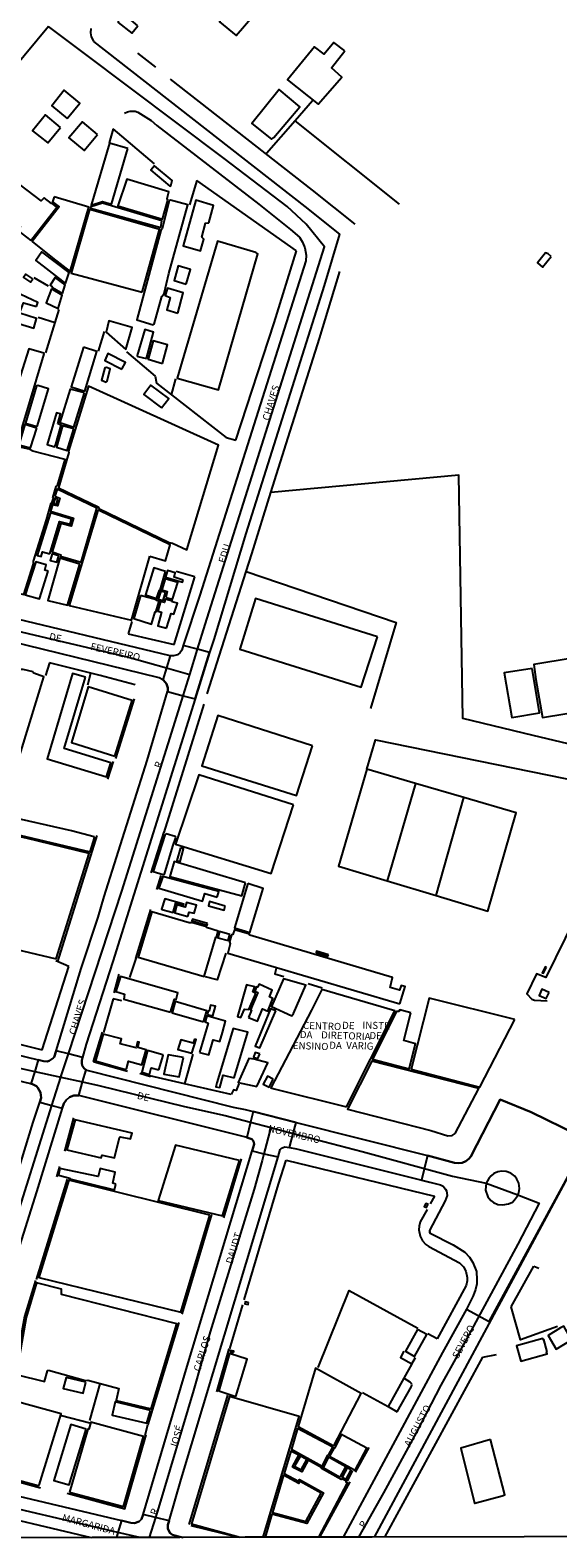
# Model space of a CAD drawing. Extents: x 180697 to 183114, y 1679821 to 1682597.
# Drawn here: x 181734 to 181919, y 1679823 to 1680352 of the extents above; entities that cross this region are included whole.
import ezdxf
from ezdxf.enums import TextEntityAlignment as Align

# ---------------------------------------------------------------- set-up
doc = ezdxf.new("R2010")
doc.units = 0
doc.header["$MEASUREMENT"] = 0
for name, color, linetype in [('V-CANTEIRO', 42, 'CONTINUOUS'), ('V-CRUZAMENTO', 1, 'CONTINUOUS'), ('V-EDIFICACAO', 7, 'CONTINUOUS'), ('V-EDIFICACAO_IDENTIFICADA', 6, 'CONTINUOUS'), ('V-EIXO_DE_LOGRADOURO', 3, 'CONTINUOUS'), ('V-LOTE', 1, 'CONTINUOUS'), ('V-NOME_DOS_LOGRADOUROS', 7, 'CONTINUOUS'), ('V-QUADRA', 6, 'CONTINUOUS'), ('V-TESTADA', 5, 'CONTINUOUS'), ('X-LIMITE_5000', 7, 'CONTINUOUS')]:
    doc.layers.add(name, color=color, linetype=linetype)

msp = doc.modelspace()

# ---------------------------------------------------------------- linework, layer by layer
at = {"layer": 'V-CANTEIRO'}
msp.add_lwpolyline([(181740.65, 1680353.09), (181728.12, 1680337.95), (181725.83, 1680335.7), (181724.09, 1680334.39), (181722.26, 1680333.36), (181718.39, 1680332), (181714.9, 1680331.66), (181713.14, 1680331.88), (181710.73, 1680332.89), (181709.15, 1680334.14), (181708.19, 1680335.11), (181708.1, 1680335.2), (181707.04, 1680337.15), (181706.54, 1680338.6), (181706.29, 1680340.68), (181706.42, 1680342.83), (181707.49, 1680347.3), (181708.36, 1680349.55), (181710.03, 1680352.58)], dxfattribs=at)
msp.add_lwpolyline([(181905.18, 1679943.39), (181905.45, 1679944.09), (181905.75, 1679945.63), (181905.45, 1679947.55), (181904.83, 1679948.92), (181904.05, 1679949.96), (181902.66, 1679950.99), (181901.1, 1679951.61), (181899.45, 1679951.73), (181898.07, 1679951.49), (181896.71, 1679950.84), (181895.74, 1679950.1), (181894.92, 1679949.17), (181894.09, 1679947.48), (181893.82, 1679945.1), (181894.63, 1679942.66), (181895.71, 1679941.4), (181896.63, 1679940.71), (181898.17, 1679940.05), (181899.9, 1679939.87), (181901.88, 1679940.22), (181903.3, 1679940.89), (181904.02, 1679941.63), (181905.05, 1679943.05)], close=True, dxfattribs=at)
at = {"layer": 'V-CRUZAMENTO'}
for points in [[(181782.03, 1680122.58), (181782.51, 1680121.14), (181782.42, 1680119.9), (181782.41, 1680119.87), (181782.41, 1680119.87), (181787.86, 1680118.42), (181787.86, 1680118.42), (181792.01, 1680117.31), (181792.01, 1680117.31), (181797.1, 1680133.56), (181797.1, 1680133.56), (181792.89, 1680134.7), (181792.89, 1680134.7), (181787.87, 1680136.07), (181787.87, 1680136.07), (181787.32, 1680134.4), (181786.79, 1680133.55), (181785.81, 1680132.77), (181784.5, 1680132.34), (181783.62, 1680132.38), (181783.34, 1680132.45), (181783.34, 1680132.45), (181782.02, 1680128.15), (181782.02, 1680128.15), (181780.74, 1680123.99), (181780.74, 1680123.99), (181780.97, 1680123.86), (181782.03, 1680122.58)], [(181737.61, 1679975.89), (181741.81, 1679974.76), (181741.81, 1679974.76), (181745.46, 1679973.78), (181745.46, 1679973.78), (181745.98, 1679975.47), (181746.81, 1679976.63), (181747.98, 1679977.62), (181749.57, 1679978.21), (181751.23, 1679978.21), (181751.23, 1679978.21), (181752.59, 1679982.99), (181752.59, 1679982.99), (181753.8, 1679987.24), (181753.8, 1679987.24), (181753.18, 1679987.67), (181752.48, 1679988.8), (181752.28, 1679989.57), (181752.28, 1679990.46), (181752.59, 1679991.59), (181752.59, 1679991.59), (181747.6, 1679992.86), (181747.6, 1679992.86), (181743.3, 1679993.95), (181743.3, 1679993.95), (181742.62, 1679991.72), (181742.27, 1679991.28), (181740.85, 1679990.36), (181740.22, 1679990.22), (181738.88, 1679990.24), (181736.97, 1679990.71), (181736.97, 1679990.71), (181735.8, 1679986.7), (181735.8, 1679986.7), (181734.5, 1679982.28), (181734.5, 1679982.28), (181735.01, 1679982.16), (181736.41, 1679981.46), (181736.94, 1679980.95), (181737.86, 1679979.34), (181738.13, 1679977.43), (181737.61, 1679975.89)], [(181811.94, 1679962.92), (181812.5, 1679962.21), (181812.68, 1679961.15), (181811.98, 1679958.82), (181811.98, 1679958.82), (181816.17, 1679957.84), (181816.17, 1679957.84), (181821.08, 1679956.69), (181821.08, 1679956.69), (181821.86, 1679959.3), (181822.34, 1679959.76), (181823.46, 1679960.25), (181825.16, 1679959.98), (181825.16, 1679959.98), (181826.42, 1679964.97), (181826.42, 1679964.97), (181827.39, 1679968.81), (181827.39, 1679968.81), (181812.36, 1679972.59), (181812.36, 1679972.59), (181811.44, 1679968.91), (181811.44, 1679968.91), (181810.12, 1679963.57), (181810.12, 1679963.57), (181811.94, 1679962.92)]]:
    msp.add_lwpolyline(points, close=True, dxfattribs=at)
for points in [[(181926.09, 1679964.44), (181909.86, 1679972.35), (181898.91, 1679976.88), (181888.62, 1679956.88), (181887.98, 1679956.05), (181886.96, 1679955.19), (181885.66, 1679954.62), (181884.21, 1679954.48), (181882.91, 1679954.67), (181873.53, 1679957.2), (181871.37, 1679948.6), (181877.99, 1679946.94), (181878.96, 1679946.42), (181879.81, 1679945.37), (181880.08, 1679944.79), (181880.38, 1679943.14), (181879.7, 1679941.26), (181874.17, 1679930.9), (181874.39, 1679929.97), (181882.51, 1679925.84), (181886.57, 1679923.3), (181888.21, 1679921.59), (181889.42, 1679919.72), (181890.6, 1679916.55), (181890.82, 1679913.62), (181890.71, 1679912.19), (181890.29, 1679910.24), (181889.43, 1679908.02), (181887.14, 1679903.31), (181895.09, 1679899), (181923.44, 1679951.29)], [(181782.88, 1679829.1), (181782.47, 1679827.69), (181782.46, 1679826.44), (181783.15, 1679824.96), (181784.14, 1679824.16), (181787.71, 1679823.3), (181784.14, 1679824.16), (181783.15, 1679824.96), (181782.46, 1679826.44), (181782.47, 1679827.69), (181782.88, 1679829.1), (181778.15, 1679830.29), (181773.88, 1679831.37), (181773.27, 1679829.71), (181772.38, 1679828.88), (181770.74, 1679828.29), (181769.46, 1679828.46), (181766.2, 1679829.23), (181765, 1679825.05), (181764.48, 1679823.26)]]:
    msp.add_lwpolyline(points, dxfattribs=at)
at = {"layer": 'V-EDIFICACAO'}
for points in [[(181812.3, 1680356.69), (181809.74, 1680359.02), (181808.13, 1680357.66), (181804.98, 1680360.27), (181800.54, 1680354.64), (181806.44, 1680349.9), (181812.3, 1680356.69)], [(181771.96, 1680353.3), (181767.24, 1680357.29), (181765.01, 1680354.89), (181765.05, 1680354.43), (181769.84, 1680350.67), (181771.96, 1680353.3)], [(181844.51, 1680344.46), (181840.66, 1680347.44), (181837.23, 1680343.37), (181833.85, 1680345.91), (181824.43, 1680334.35), (181835.18, 1680325.77), (181843.42, 1680335.25), (181839.83, 1680338.61), (181844.51, 1680344.46)], [(181747.21, 1680320.76), (181751.6, 1680326.22), (181746.19, 1680330.71), (181741.84, 1680325.27), (181747.21, 1680320.76)], [(181819.57, 1680314.16), (181828.72, 1680324.84), (181821.49, 1680330.99), (181811.89, 1680319.06), (181818.78, 1680313.58), (181819.57, 1680314.16)], [(181744.86, 1680317.67), (181739.56, 1680322.05), (181735.02, 1680316.45), (181740.43, 1680312.22), (181744.86, 1680317.67)], [(181757.83, 1680315.14), (181752.52, 1680319.57), (181747.75, 1680314.05), (181753.11, 1680309.61), (181757.83, 1680315.14)], [(181768.5, 1680310.32), (181762.07, 1680312.09), (181755.6, 1680290.44), (181759.58, 1680291.74), (181762.77, 1680290.8), (181768.5, 1680310.32)], [(181734.46, 1680277.99), (181743.56, 1680289.72), (181741.81, 1680291.06), (181741.7, 1680290.97), (181739.17, 1680292.99), (181738.1, 1680291.89), (181728.27, 1680299.44), (181728.93, 1680300.43), (181725.32, 1680303.21), (181724.65, 1680302.37), (181723.85, 1680302.84), (181716.65, 1680293.51), (181717.39, 1680292.98), (181716.73, 1680292.03), (181720.34, 1680289.28), (181721.15, 1680290.32), (181730.89, 1680282.82), (181729.95, 1680281.54), (181734.46, 1680277.99)], [(181783.5, 1680297.14), (181783.95, 1680299.11), (181777.77, 1680304.17), (181776.46, 1680302.73), (181783.2, 1680297.06), (181783.5, 1680297.14)], [(181782.48, 1680292.15), (181782.23, 1680292.71), (181782.86, 1680295.04), (181768.15, 1680299.51), (181764.95, 1680290.14), (181780.61, 1680285.49), (181782.48, 1680292.15)], [(181742.59, 1680293.35), (181742.1, 1680291.62), (181744.35, 1680289.85), (181734.93, 1680277.69), (181741.99, 1680271.9), (181748.21, 1680267.17), (181754.76, 1680289.69), (181742.59, 1680293.35)], [(181779.99, 1680282.56), (181780.42, 1680284.94), (181759.54, 1680291.15), (181755.47, 1680289.85), (181755.32, 1680289.34), (181779.99, 1680282.56)], [(181781.14, 1680259.41), (181782.84, 1680266.47), (181789.45, 1680290.55), (181783.37, 1680292.12), (181782.9, 1680291.88), (181780.5, 1680282.15), (181780, 1680281.54), (181771.58, 1680250.2), (181777.3, 1680248.46), (181777.73, 1680248.73), (181780.42, 1680258.42), (181781.14, 1680259.41)], [(181796.86, 1680284.21), (181798.49, 1680290.31), (181792.23, 1680292.11), (181787.85, 1680276.14), (181793.93, 1680274.42), (181795.12, 1680278.52), (181794.38, 1680279.18), (181795.72, 1680284.05), (181796.86, 1680284.21)], [(181773.49, 1680259.85), (181779.55, 1680281.92), (181755.02, 1680288.88), (181748.6, 1680266.56), (181773.49, 1680259.85)], [(181813.29, 1680273.84), (181799.86, 1680277.82), (181785.73, 1680229.73), (181800.21, 1680225.69), (181813.97, 1680273.4), (181813.29, 1680273.84)], [(181746.64, 1680262.94), (181747.85, 1680266.76), (181738.28, 1680274.1), (181736.2, 1680271.04), (181746.64, 1680262.94)], [(181788.93, 1680262.72), (181790.36, 1680267.89), (181786.06, 1680269.12), (181784.66, 1680263.97), (181788.93, 1680262.72)], [(181916.8, 1680272.36), (181915.81, 1680273.33), (181914.84, 1680273.71), (181911.97, 1680270.14), (181913.73, 1680268.71), (181916.8, 1680272.36)], [(181735.15, 1680264.56), (181732.7, 1680266.17), (181731.94, 1680265.06), (181734.32, 1680263.39), (181735.15, 1680264.56)], [(181745.59, 1680259.39), (181746.54, 1680262.43), (181743, 1680265), (181741.21, 1680262.39), (181741.98, 1680261.81), (181741.88, 1680261.57), (181745.59, 1680259.39)], [(181736.48, 1680254.84), (181736.87, 1680256.26), (181728.98, 1680259.97), (181729.07, 1680260.27), (181727.96, 1680260.64), (181726.75, 1680256.37), (181724.8, 1680256.86), (181724.46, 1680255.62), (181730.88, 1680253.34), (181731.85, 1680256.14), (181736.48, 1680254.84)], [(181741.71, 1680261.02), (181739.8, 1680256.2), (181744.02, 1680254.13), (181745.46, 1680258.84), (181741.71, 1680261.02)], [(181785.94, 1680252.54), (181787.87, 1680259.65), (181782.34, 1680261.27), (181781.53, 1680258.76), (181783.29, 1680257.99), (181782.14, 1680253.72), (181785.94, 1680252.54)], [(181724.73, 1680250.55), (181735.48, 1680247.27), (181736.49, 1680250.63), (181730.61, 1680252.53), (181730.68, 1680252.77), (181725.91, 1680254.29), (181724.73, 1680250.55)], [(181767.78, 1680239.79), (181769.95, 1680247.49), (181761.76, 1680249.89), (181760.9, 1680245.89), (181767.78, 1680239.79)], [(181774.99, 1680236.64), (181777.5, 1680245.86), (181774.39, 1680246.85), (181771.74, 1680237.64), (181771.91, 1680237.33), (181774.99, 1680236.64)], [(181780.59, 1680234.94), (181782.35, 1680241.49), (181777.32, 1680242.89), (181775.54, 1680236.38), (181780.59, 1680234.94)], [(181726.36, 1680195.62), (181739.14, 1680238.29), (181738.99, 1680238.57), (181733.7, 1680240), (181729.35, 1680225.99), (181728.4, 1680223.82), (181726.27, 1680216.81), (181726.32, 1680216.06), (181720.46, 1680197.48), (181726.36, 1680195.62)], [(181752.94, 1680240.64), (181748.59, 1680226.75), (181753.36, 1680225.24), (181757.6, 1680239.13), (181752.94, 1680240.64)], [(181766.4, 1680232.87), (181767.59, 1680235.3), (181761.47, 1680238.37), (181760.39, 1680235.97), (181766.4, 1680232.87)], [(181760.88, 1680228.34), (181761.24, 1680228.73), (181762.31, 1680233.05), (181760.93, 1680233.48), (181760.42, 1680233.34), (181759.18, 1680228.99), (181760.88, 1680228.34)], [(181736.71, 1680212.76), (181740.67, 1680225.98), (181736.9, 1680227.19), (181736.44, 1680227.05), (181732.56, 1680214.02), (181736.71, 1680212.76)], [(181758.32, 1680184.04), (181782.9, 1680172.15), (181784.13, 1680171.91), (181789.11, 1680169.56), (181800.27, 1680206.31), (181754.62, 1680226.96), (181747.66, 1680204.15), (181747.81, 1680203.66), (181744.19, 1680191.28), (181758.07, 1680184.58), (181758.32, 1680184.04)], [(181780.3, 1680219.31), (181782.77, 1680222.64), (181776.53, 1680227.34), (181774.07, 1680223.97), (181780.3, 1680219.31)], [(181753.3, 1680224.56), (181748.27, 1680225.93), (181744.6, 1680214.2), (181749.49, 1680212.61), (181753.3, 1680224.56)], [(181743.93, 1680213.76), (181744.88, 1680217.19), (181743.48, 1680217.63), (181740.22, 1680206.53), (181742.7, 1680205.69), (181743.19, 1680206.57), (181745.07, 1680213.25), (181743.93, 1680213.76)], [(181736.55, 1680212.22), (181732.36, 1680213.53), (181730.22, 1680206.37), (181734.39, 1680205.38), (181736.55, 1680212.22)], [(181749.47, 1680211.94), (181745.59, 1680213.01), (181743.46, 1680205.57), (181747.13, 1680204.39), (181749.47, 1680211.94)], [(181742.14, 1680187.85), (181743.36, 1680191.78), (181743.79, 1680192.08), (181746.47, 1680201.19), (181735.11, 1680204.1), (181733.9, 1680204.89), (181730.16, 1680205.7), (181715.28, 1680157.62), (181732.01, 1680153.92), (181735.38, 1680164.63), (181735.39, 1680165.53), (181740, 1680180.13), (181741.63, 1680185.97), (181741.85, 1680185.9), (181742.43, 1680187.73), (181742.14, 1680187.85)], [(181742.91, 1680188.33), (181744.61, 1680187.72), (181743.77, 1680184.93), (181741.99, 1680185.34), (181741.34, 1680183.15), (181749.38, 1680180.68), (181748.64, 1680177.81), (181744.92, 1680178.74), (181741.96, 1680168.81), (181744.97, 1680167.82), (181744.8, 1680167.29), (181752.08, 1680165.24), (181757.54, 1680184.12), (181743.68, 1680190.82), (181742.91, 1680188.33)], [(181743.95, 1680187.36), (181742.93, 1680187.62), (181742.38, 1680185.86), (181743.41, 1680185.62), (181743.95, 1680187.36)], [(181741.14, 1680168.18), (181744.54, 1680179.44), (181748.26, 1680178.56), (181748.68, 1680180.3), (181741.29, 1680182.5), (181736.62, 1680167.59), (181738.04, 1680167.17), (181738.53, 1680168.83), (181741.14, 1680168.18)], [(181776.21, 1680167.29), (181781.64, 1680165.75), (181783.24, 1680171.34), (181758.46, 1680183.4), (181757.93, 1680183.34), (181747.92, 1680150.08), (181769.68, 1680144.85), (181776.21, 1680167.29)], [(181740.49, 1680162.12), (181739.31, 1680162.46), (181739.83, 1680164.32), (181736.15, 1680165.34), (181732.52, 1680153.81), (181737.44, 1680152.35), (181740.49, 1680162.12)], [(181751.58, 1680164.56), (181744.65, 1680166.69), (181740.38, 1680151.85), (181747.27, 1680150.18), (181751.58, 1680164.56)], [(181744.25, 1680167.46), (181741.97, 1680168.13), (181741.27, 1680165.81), (181743.58, 1680165.18), (181744.25, 1680167.46)], [(181781.65, 1680161.93), (181777.54, 1680163.22), (181774.61, 1680153.79), (181778.46, 1680152.55), (181779.52, 1680155.38), (181779.77, 1680155.38), (181781.65, 1680161.93)], [(181781.74, 1680152.81), (181784.14, 1680152.24), (181785.98, 1680158.09), (181781.49, 1680159.44), (181780.34, 1680155.57), (181782.25, 1680154.94), (181781.74, 1680152.81)], [(181787.88, 1680158.97), (181784.67, 1680159.94), (181785.09, 1680161.55), (181782.33, 1680162.34), (181781.64, 1680159.96), (181787.66, 1680158.23), (181787.88, 1680158.97)], [(181772.86, 1680153.55), (181770.5, 1680145.46), (181776.77, 1680143.52), (181778.07, 1680147.79), (181778.26, 1680147.74), (181779.43, 1680151.57), (181778.5, 1680151.83), (181778.54, 1680151.99), (181772.86, 1680153.55)], [(181781.66, 1680154.59), (181779.96, 1680155.07), (181779.06, 1680152.32), (181780.8, 1680151.8), (181781.66, 1680154.59)], [(181781.99, 1680142.07), (181783.64, 1680147.27), (181784.6, 1680147.04), (181785.82, 1680150.83), (181784.02, 1680151.31), (181784.09, 1680151.56), (181781.56, 1680152.32), (181781.26, 1680151.13), (181779.92, 1680151.42), (181778.92, 1680148.08), (181780.29, 1680147.72), (181778.99, 1680142.96), (181781.99, 1680142.07)], [(181855.91, 1680139.02), (181813.25, 1680152.53), (181807.71, 1680134.75), (181850.27, 1680121.36), (181855.91, 1680139.02)], [(181955.04, 1680117.55), (181953.64, 1680127.26), (181951.78, 1680136.17), (181910.76, 1680129.37), (181911.39, 1680124.09), (181913.78, 1680110.79), (181955.04, 1680117.55)], [(181735.24, 1680126.79), (181731.76, 1680127.65), (181730.9, 1680127.56), (181727.61, 1680128.54), (181711.66, 1680076.74), (181723.15, 1680073), (181723.83, 1680074.35), (181725.6, 1680081.21), (181739.01, 1680125.09), (181735.55, 1680126.35), (181735.24, 1680126.79)], [(181753.63, 1680124.96), (181749.07, 1680126.22), (181740.17, 1680096.25), (181760.92, 1680089.97), (181762.45, 1680094.87), (181746.17, 1680099.96), (181753.63, 1680124.96)], [(181910.19, 1680127.99), (181900.33, 1680126.4), (181902.98, 1680110.82), (181912.72, 1680112.43), (181910.19, 1680127.99)], [(181763.93, 1680097.27), (181769.95, 1680116.77), (181754.56, 1680121.56), (181748.75, 1680101.96), (181763.93, 1680097.27)], [(181833.15, 1680100.85), (181800, 1680111.51), (181794.38, 1680093.83), (181827.53, 1680083.43), (181833.15, 1680100.85)], [(181826.46, 1680080.19), (181793.36, 1680090.63), (181785.2, 1680066.4), (181818.71, 1680056.07), (181826.46, 1680080.19)], [(181756.61, 1680068.94), (181748.72, 1680071.01), (181725, 1680076.4), (181723.67, 1680071.16), (181755.21, 1680063.72), (181756.74, 1680068.55), (181756.61, 1680068.94)], [(181703.84, 1680035.53), (181743.29, 1680026.11), (181754.89, 1680063.04), (181732.78, 1680068.41), (181711.31, 1680073.12), (181703.36, 1680040.79), (181704.76, 1680040.29), (181703.84, 1680035.53)], [(181785.33, 1680068.67), (181785.05, 1680069.04), (181781.83, 1680069.93), (181781.41, 1680069.55), (181777.32, 1680056.82), (181780.85, 1680055.68), (181781.3, 1680055.82), (181784.18, 1680065.71), (181785.33, 1680068.67)], [(181786.93, 1680065.09), (181785.68, 1680060.67), (181786.74, 1680060.34), (181788, 1680064.75), (181786.93, 1680065.09)], [(181809.71, 1680052.77), (181784.73, 1680060.3), (181783.19, 1680055.01), (181808.44, 1680048.3), (181809.71, 1680052.77)], [(181799.76, 1680047.77), (181800.36, 1680049.77), (181780.73, 1680055.08), (181779.36, 1680050.88), (181794.57, 1680046.37), (181795.44, 1680049.04), (181799.76, 1680047.77)], [(181810.51, 1680052.53), (181805.8, 1680037.06), (181811.26, 1680035.34), (181815.91, 1680050.8), (181810.51, 1680052.53)], [(181785.29, 1680045.76), (181788, 1680045.05), (181788.08, 1680045.35), (181781.38, 1680047.21), (181780.24, 1680043.57), (181780.81, 1680043.37), (181784.33, 1680042.41), (181785.29, 1680045.76)], [(181796.02, 1680037.11), (181796.06, 1680037.39), (181790.78, 1680038.94), (181790.7, 1680038.75), (181789.99, 1680038.75), (181776.82, 1680042.66), (181772.13, 1680026.73), (181795.26, 1680020.01), (181799.25, 1680033.75), (181799.47, 1680033.69), (181800.16, 1680035.89), (181796.02, 1680037.11)], [(181789.5, 1680041.03), (181789.98, 1680042.53), (181791.71, 1680042.15), (181792.54, 1680044.99), (181789, 1680045.94), (181788.5, 1680044.31), (181785.63, 1680045.05), (181784.89, 1680042.3), (181789.5, 1680041.03)], [(181802.6, 1680044.61), (181797.09, 1680046.24), (181796.67, 1680044.79), (181802.22, 1680043.28), (181802.6, 1680044.61)], [(181796.41, 1680038.57), (181791.09, 1680040.04), (181790.91, 1680039.46), (181796.21, 1680037.92), (181796.41, 1680038.57)], [(181863.8, 1680010.39), (181865.62, 1680016.43), (181864.21, 1680016.81), (181863.69, 1680015.12), (181860.36, 1680016.06), (181861.26, 1680019.66), (181811.23, 1680034.44), (181811.11, 1680034.78), (181805.88, 1680036.33), (181805.25, 1680034.7), (181804.81, 1680034.56), (181804.08, 1680032.14), (181804.32, 1680031.45), (181803.44, 1680028.16), (181863.8, 1680010.39)], [(181804.23, 1680034.66), (181800.63, 1680035.7), (181800.04, 1680033.53), (181803.61, 1680032.6), (181804.23, 1680034.66)], [(181838.75, 1680027.6), (181834.58, 1680028.85), (181834.41, 1680028.34), (181838.56, 1680027.13), (181838.75, 1680027.6)], [(181915.14, 1680023.22), (181914.72, 1680023.38), (181913.72, 1680021.29), (181914.11, 1680021.13), (181915.14, 1680023.22)], [(181783.43, 1680007.42), (181784.77, 1680012.07), (181785.4, 1680011.92), (181785.96, 1680014.22), (181765.85, 1680019.96), (181764.3, 1680014.67), (181767.27, 1680013.79), (181767.09, 1680012.06), (181783.43, 1680007.42)], [(181813.28, 1680014.06), (181812.26, 1680014.55), (181812.91, 1680016.39), (181810, 1680017.05), (181806.88, 1680005.95), (181808.04, 1680005.64), (181809.3, 1680008.54), (181810.83, 1680008.45), (181813.28, 1680014.06)], [(181810.72, 1680005.59), (181813.89, 1680004.29), (181815.7, 1680008.58), (181817.49, 1680007.8), (181819.31, 1680012.22), (181818.06, 1680012.83), (181819.08, 1680015.23), (181814.43, 1680017.31), (181813.93, 1680016.19), (181813.51, 1680016.33), (181812.91, 1680014.87), (181814.01, 1680014.32), (181811.45, 1680008.3), (181811.78, 1680008.12), (181810.72, 1680005.59)], [(181826.46, 1680006.97), (181830.83, 1680016.95), (181823.06, 1680019.14), (181818.75, 1680009.39), (181825.87, 1680006.22), (181826.46, 1680006.97)], [(181916.09, 1680014.33), (181913.56, 1680015.54), (181912.58, 1680013.33), (181915.11, 1680012.28), (181916.09, 1680014.33)], [(181795.02, 1680004.08), (181796.12, 1680007.94), (181785.07, 1680011.19), (181783.95, 1680007.25), (181795.02, 1680004.08)], [(181796.29, 1680006.7), (181798.19, 1680006.18), (181799.13, 1680009.51), (181797.47, 1680009.92), (181796.93, 1680007.79), (181796.62, 1680007.83), (181796.29, 1680006.7)], [(181904.14, 1680004.88), (181874.11, 1680012.4), (181867.73, 1679987.48), (181891.79, 1679981.22), (181904.14, 1680004.88)], [(181793.55, 1679993.34), (181796.79, 1679992.5), (181798.3, 1679997.8), (181800.69, 1679997.21), (181801.58, 1680000.36), (181802.63, 1680004.27), (181796.13, 1680006.21), (181795.5, 1680004.03), (181796.62, 1680003.65), (181793.55, 1679993.34)], [(181820.29, 1680007.94), (181818.44, 1680008.66), (181813.09, 1679995.57), (181814.7, 1679995), (181820.29, 1680007.94)], [(181867.63, 1680007.22), (181863.77, 1680008.32), (181863.38, 1680007.66), (181862.57, 1680007.68), (181854.24, 1679990.99), (181867.05, 1679987.6), (181869.29, 1679996.34), (181865.2, 1679997.53), (181867.63, 1680007.22)], [(181771.99, 1679995.07), (181772.48, 1679996.92), (181771.86, 1679997.09), (181771.34, 1679994.94), (181765.78, 1679996.41), (181766.22, 1679998.07), (181759.81, 1679999.72), (181757.08, 1679990.4), (181767.64, 1679987.37), (181768, 1679987.64), (181768.74, 1679990.33), (181773.4, 1679989.01), (181774.9, 1679994.22), (181771.99, 1679995.07)], [(181805.73, 1679984.39), (181810.56, 1680000.41), (181805.36, 1680001.79), (181799.61, 1679982.63), (181799.3, 1679981.31), (181800.7, 1679981.01), (181801.91, 1679985.35), (181805.73, 1679984.39)], [(181779.34, 1679987.23), (181780.8, 1679992.25), (181780.66, 1679992.53), (181775.4, 1679994.07), (181773.4, 1679986.37), (181776.03, 1679985.64), (181776.63, 1679987.91), (181779.34, 1679987.23)], [(181791.8, 1679998.05), (181791.29, 1679996.59), (181786.98, 1679997.71), (181785.92, 1679994.36), (181790.9, 1679993.14), (181792.37, 1679997.85), (181791.8, 1679998.05)], [(181787.92, 1679991.56), (181782.59, 1679992.53), (181781.1, 1679985.74), (181786.43, 1679984.79), (181787.92, 1679991.56)], [(181813.65, 1679981.43), (181817.49, 1679989.75), (181812.73, 1679990.98), (181810.84, 1679991.22), (181807.15, 1679982.79), (181813.65, 1679981.43)], [(181814.72, 1679992.81), (181813.13, 1679993.32), (181812.44, 1679991.66), (181814.06, 1679991.21), (181814.72, 1679992.81)], [(181819.44, 1679983.95), (181817.38, 1679985), (181815.93, 1679982.19), (181818, 1679981.12), (181819.44, 1679983.95)], [(181765.49, 1679963.48), (181765.8, 1679963.8), (181769.39, 1679963), (181769.95, 1679965.01), (181749.95, 1679969.72), (181747.09, 1679959.15), (181759.12, 1679956.37), (181759.44, 1679957.32), (181763.82, 1679956.33), (181765.49, 1679963.48)], [(181807.55, 1679955.46), (181785.1, 1679960.83), (181779.11, 1679941.4), (181801.65, 1679936.06), (181807.55, 1679955.46)], [(181764.27, 1679947.19), (181763.23, 1679947.5), (181764.06, 1679951.36), (181758.73, 1679952.63), (181758.08, 1679949.89), (181744.67, 1679952.65), (181744.2, 1679950.26), (181748.12, 1679949.27), (181748.09, 1679949.08), (181763.75, 1679945.2), (181764.27, 1679947.19)], [(181797.15, 1679936.3), (181747.73, 1679948.55), (181737.2, 1679914.48), (181787.03, 1679902.3), (181797.15, 1679936.3)], [(181873.75, 1679940.1), (181872.84, 1679940.42), (181872.33, 1679939.32), (181873.15, 1679938.93), (181873.75, 1679940.1)], [(181740.69, 1679881.93), (181753.57, 1679878.37), (181754.41, 1679878.46), (181765.26, 1679875.54), (181764.34, 1679871.36), (181776.57, 1679868.33), (181785.63, 1679898.16), (181745.16, 1679908.48), (181745.26, 1679910.38), (181736.47, 1679912.61), (181732.77, 1679900.42), (181729.3, 1679880.38), (181739.26, 1679877.91), (181740.3, 1679881.67), (181740.69, 1679881.93)], [(181810.73, 1679905.62), (181809.56, 1679905.85), (181809.41, 1679905.17), (181810.58, 1679904.91), (181810.73, 1679905.62)], [(181869.97, 1679896.22), (181865.79, 1679888.63), (181868.96, 1679886.79), (181873.2, 1679894.41), (181869.97, 1679896.22)], [(181923.98, 1679892.56), (181921.2, 1679897.35), (181920.07, 1679896.73), (181915.77, 1679894.1), (181918.59, 1679889.33), (181923.98, 1679892.56)], [(181805.46, 1679888.08), (181805.57, 1679888.58), (181804.46, 1679888.85), (181804.39, 1679888.36), (181805.46, 1679888.08)], [(181915.37, 1679888.38), (181914.28, 1679892.65), (181914.01, 1679892.61), (181913.89, 1679893.06), (181904.61, 1679890.43), (181906.19, 1679885.07), (181915.36, 1679887.62), (181915.17, 1679888.32), (181915.37, 1679888.38)], [(181806.34, 1679872.76), (181810.29, 1679885.82), (181804.11, 1679887.73), (181800.32, 1679874.68), (181806.34, 1679872.76)], [(181753.78, 1679877.78), (181746.8, 1679879.41), (181745.75, 1679875.51), (181752.75, 1679873.85), (181753.78, 1679877.78)], [(181840.69, 1679855.36), (181850.28, 1679873.79), (181834.25, 1679882.62), (181828.12, 1679862.19), (181840.69, 1679855.36)], [(181737.39, 1679841.67), (181745.04, 1679866.66), (181723.78, 1679872.53), (181716.28, 1679847.15), (181737.08, 1679841.47), (181737.39, 1679841.67)], [(181776.42, 1679867.8), (181764.05, 1679870.79), (181762.98, 1679866.2), (181775.13, 1679863.32), (181776.42, 1679867.8)], [(181753.84, 1679861.28), (181748.43, 1679862.86), (181742.56, 1679843.31), (181747.94, 1679841.69), (181753.84, 1679861.28)], [(181748.05, 1679839.19), (181766.93, 1679834.14), (181773.96, 1679858.71), (181755.45, 1679863.76), (181754.8, 1679861.29), (181754.39, 1679861.2), (181748.05, 1679839.19)], [(181838.82, 1679852.1), (181840.27, 1679854.94), (181827.93, 1679861.49), (181825.8, 1679854.2), (181836.55, 1679848.34), (181838.57, 1679852.19), (181838.82, 1679852.1)], [(181839.15, 1679851.82), (181848.11, 1679846.9), (181852.22, 1679854.54), (181844.2, 1679858.95), (181843.38, 1679859.39), (181840.92, 1679854.64), (181840.77, 1679854.69), (181839.15, 1679851.82)], [(181829.22, 1679846.96), (181831.16, 1679850.58), (181828.91, 1679851.86), (181826.92, 1679848.24), (181829.22, 1679846.96)], [(181842.92, 1679844.45), (181844.89, 1679848.08), (181838.79, 1679851.41), (181836.87, 1679847.83), (181842.92, 1679844.45)], [(181846.77, 1679846.96), (181845.29, 1679847.71), (181843.53, 1679844.46), (181845, 1679843.68), (181846.77, 1679846.96)], [(181836.24, 1679838.81), (181828.81, 1679842.89), (181828.4, 1679842.22), (181823.02, 1679845.07), (181819.16, 1679832), (181830.79, 1679828.85), (181836.24, 1679838.81)]]:
    msp.add_lwpolyline(points, close=True, dxfattribs=at)
for points in [[(181815.93, 1679823.34), (181828.51, 1679865.66), (181804.08, 1679872.73), (181790.71, 1679828.11), (181807.81, 1679823.33)], [(181835.39, 1679823.37), (181845.45, 1679842.41), (181844.91, 1679842.74), (181845.03, 1679843.03), (181843.46, 1679843.86), (181843.26, 1679843.64), (181836.35, 1679847.49), (181836.47, 1679847.74), (181831.65, 1679850.33), (181829.45, 1679846.3), (181826.92, 1679847.58), (181826.19, 1679848), (181828.35, 1679852.11), (181825.6, 1679853.59), (181823.21, 1679845.76), (181828.21, 1679842.97), (181828.57, 1679843.66), (181837.04, 1679838.91), (181831.13, 1679828.18), (181818.95, 1679831.43), (181816.56, 1679823.34)]]:
    msp.add_lwpolyline(points, dxfattribs=at)
at = {"layer": 'V-EDIFICACAO_IDENTIFICADA'}
for points in [[(181845.13, 1679974.23), (181862.03, 1680007.97), (181836.41, 1680015.43), (181836.41, 1680015.43), (181832.81, 1680008.12), (181818.56, 1679980.89), (181819.78, 1679980.57), (181845.13, 1679974.23)], [(181883.12, 1679964.97), (181891.49, 1679980.69), (181853.93, 1679990.33), (181845.48, 1679973.45), (181874.6, 1679965.96), (181880.6, 1679964.08), (181882.08, 1679964.19), (181883.12, 1679964.97)]]:
    msp.add_lwpolyline(points, close=True, dxfattribs=at)
at = {"layer": 'V-EIXO_DE_LOGRADOURO'}
for points in [[(181727.48, 1679928.96), (181741.81, 1679974.76), (181744.92, 1679984.69), (181744.94, 1679984.76), (181747.6, 1679992.86), (181766.34, 1680049.86), (181783.92, 1680105.66), (181787.86, 1680118.42), (181790.15, 1680125.83), (181792.89, 1680134.7), (181795.56, 1680143.34), (181837.42, 1680275.78), (181830.98, 1680283.77), (181824.25, 1680289.89), (181802.27, 1680306.78), (181752.85, 1680343.92), (181740.65, 1680353.09)], [(181485.17, 1680201.25), (181493.09, 1680199.12), (181502.59, 1680196.57), (181520.28, 1680192.39), (181555.84, 1680183.46), (181573.62, 1680178.8), (181609.18, 1680170.24), (181639.86, 1680162.6), (181648.54, 1680160.44), (181657.25, 1680158.27), (181662.25, 1680157.03), (181666.25, 1680155.9), (181708.67, 1680146.11), (181768.74, 1680131.95), (181782.02, 1680128.15), (181790.15, 1680125.83)], [(181714.73, 1679991.35), (181735.8, 1679986.7), (181744.92, 1679984.69), (181752.59, 1679982.99), (181758.31, 1679981.73), (181788.34, 1679974.41), (181802.62, 1679971.23), (181811.44, 1679968.91), (181818.62, 1679967.02), (181826.42, 1679964.97), (181850.62, 1679958.6), (181882.29, 1679949.94), (181894.09, 1679947.48), (181905.18, 1679943.39), (181912.64, 1679940.55), (181905.18, 1679926.09), (181887.3, 1679893.01), (181878.11, 1679876.63), (181869.58, 1679860.17), (181858.01, 1679838.94), (181849.33, 1679823.4)], [(181818.62, 1679967.02), (181816.17, 1679957.84), (181815.54, 1679955.46), (181812.67, 1679945.44), (181797.27, 1679895.34), (181791.45, 1679874.79), (181779.22, 1679833.72), (181778.15, 1679830.29), (181775.97, 1679823.28)], [(181772.64, 1679823.27), (181765, 1679825.05), (181713.13, 1679837.15), (181700.33, 1679840.13), (181699.23, 1679840.39), (181690.72, 1679842.48), (181666.76, 1679848.35), (181659.57, 1679850.86), (181566.43, 1679873.38), (181558.05, 1679875.41), (181550.12, 1679877.32), (181431.44, 1679906.02), (181423.9, 1679907.84), (181416.21, 1679909.7), (181251.5, 1679949.53)]]:
    msp.add_lwpolyline(points, dxfattribs=at)
at = {"layer": 'V-LOTE'}
for points in [[(181771.88, 1680343.68), (181778.18, 1680338.75)], [(181783.25, 1680334.59), (181833.03, 1680295.64)], [(181833.16, 1680326.96), (181827.06, 1680319.95)], [(181763.36, 1680317.13), (181761.87, 1680312.21)], [(181777.76, 1680304.93), (181763.36, 1680317.13)], [(181827.06, 1680319.95), (181817.08, 1680308.48)], [(181863.72, 1680290.8), (181827.06, 1680319.95)], [(181792.59, 1680299.11), (181790.03, 1680290.5)], [(181827.58, 1680274.43), (181792.59, 1680299.11)], [(181833.03, 1680295.64), (181848.05, 1680283.71)], [(181819.78, 1680249.19), (181827.58, 1680274.43)], [(181740.66, 1680261.99), (181735.59, 1680264.94)], [(181835.58, 1680243.65), (181842.8, 1680267.14)], [(181743.03, 1680249.32), (181744.42, 1680253.84)], [(181737.05, 1680251.14), (181743.03, 1680249.32)], [(181739.73, 1680238.6), (181743.03, 1680249.32)], [(181806.26, 1680208.05), (181819.78, 1680249.19)], [(181760.21, 1680246.06), (181758.09, 1680239.22)], [(181824.59, 1680208.94), (181835.58, 1680243.65)], [(181767.94, 1680238.94), (181778.03, 1680230.47), (181778.54, 1680227.94), (181783.76, 1680223.87)], [(181783.76, 1680223.87), (181785.26, 1680229.47)], [(181783.76, 1680223.87), (181802.86, 1680208.97), (181806.26, 1680208.05)], [(181818.61, 1680189.67), (181824.59, 1680208.94)], [(181956.15, 1680093.62), (181910.53, 1680104.41), (181885.81, 1680110.46), (181884.47, 1680195.79), (181818.61, 1680189.67)], [(181811.95, 1680168.21), (181818.61, 1680189.67)], [(181809.96, 1680161.99), (181811.95, 1680168.21)], [(181784.65, 1680136.4), (181791.92, 1680160.09)], [(181791.89, 1680160.1), (181785.39, 1680161.95)], [(181796.24, 1680119.08), (181809.96, 1680161.99)], [(181809.96, 1680161.99), (181862.45, 1680144.08), (181853.48, 1680113.88)], [(181769.82, 1680144.4), (181768.61, 1680140.13)], [(181768.61, 1680140.13), (181784.65, 1680136.4)], [(181741.01, 1680129.92), (181739.59, 1680125.51)], [(181755.47, 1680126.37), (181741.01, 1680129.92)], [(181754.44, 1680122.21), (181755.47, 1680126.37)], [(181758.81, 1680125.55), (181755.47, 1680126.37)], [(181770.97, 1680122.25), (181758.81, 1680125.55)], [(181781.24, 1680070.43), (181795.24, 1680115.5)], [(181852.21, 1680092.65), (181855.23, 1680102.96), (181933.75, 1680086.94), (181935.25, 1680086.51), (181942.22, 1680075.05), (181914.95, 1680019.63), (181911.71, 1680020.85), (181908.24, 1680013.83), (181910.09, 1680012.07), (181911.02, 1680011.65), (181915.4, 1680011.46)], [(181852.21, 1680092.65), (181842.3, 1680058.63), (181859.34, 1680053.51)], [(181869.31, 1680087.64), (181852.21, 1680092.65)], [(181869.31, 1680087.64), (181859.34, 1680053.51)], [(181886.2, 1680082.69), (181869.31, 1680087.64)], [(181876.47, 1680048.37), (181894.62, 1680042.92), (181904.6, 1680077.3), (181886.2, 1680082.69)], [(181876.47, 1680048.37), (181886.2, 1680082.69)], [(181859.34, 1680053.51), (181876.47, 1680048.37)], [(181769.17, 1680019.61), (181771.51, 1680026.57)], [(181802.84, 1680028.14), (181799.73, 1680018.79), (181795.67, 1680019.83)], [(181738.46, 1679994.2), (181747.73, 1680023.5)], [(181747.73, 1680023.5), (181743.19, 1680025.41)], [(181820.46, 1680022.72), (181819.93, 1680020.94), (181823.11, 1680019.99)], [(181831.65, 1680017.49), (181836.6, 1680015.96)], [(181763.32, 1680012.18), (181759.89, 1680000.3)], [(181766.33, 1680011.45), (181763.32, 1680012.18)], [(181685.41, 1680007.44), (181738.46, 1679994.2)], [(181791.28, 1679992.73), (181788.36, 1679982.36)], [(181788.36, 1679982.36), (181776.17, 1679985.14)], [(181804.72, 1679978.62), (181788.36, 1679982.36)], [(181807.36, 1679982.28), (181806.37, 1679980.02), (181805.52, 1679980.21), (181804.72, 1679978.62)], [(181821.25, 1679947.11), (181823.9, 1679955.6)], [(181823.9, 1679955.6), (181875.93, 1679942.92)], [(181809.28, 1679906.59), (181821.25, 1679947.11)], [(181875.93, 1679942.92), (181874.45, 1679940.29)], [(181873.37, 1679938.31), (181870.89, 1679933.92)], [(181870.55, 1679932.48), (181870.48, 1679931.18)], [(181870.48, 1679931.18), (181870.91, 1679928.91)], [(181870.89, 1679933.92), (181870.55, 1679932.48)], [(181870.91, 1679928.91), (181871.71, 1679927.32)], [(181871.71, 1679927.32), (181872.91, 1679925.98)], [(181872.91, 1679925.98), (181873.94, 1679925.25)], [(181873.94, 1679925.25), (181884.74, 1679919.63)], [(181884.74, 1679919.63), (181886.08, 1679918.22)], [(181886.08, 1679918.22), (181886.94, 1679916.67)], [(181886.94, 1679916.67), (181887.42, 1679914.45)], [(181902.79, 1679904.13), (181910.69, 1679918.38)], [(181910.69, 1679918.38), (181912.5, 1679917.75)], [(181835.21, 1679882.84), (181845.97, 1679909.88), (181870.03, 1679896.67)], [(181887.02, 1679911.68), (181876.86, 1679892.93)], [(181887.4, 1679913.29), (181887.02, 1679911.68)], [(181887.42, 1679914.45), (181887.4, 1679913.29)], [(181804.2, 1679889.41), (181808.75, 1679904.83)], [(181919.07, 1679897.21), (181906.09, 1679892.62), (181902.79, 1679904.13)], [(181876.86, 1679892.93), (181873.57, 1679894.72)], [(181865.21, 1679888.58), (181863.97, 1679886.36), (181867.98, 1679884.15)], [(181858.56, 1679823.41), (181892.88, 1679886.48)], [(181867.98, 1679884.15), (181865.17, 1679879.08)], [(181867.98, 1679884.15), (181869.22, 1679886.37)], [(181892.88, 1679886.48), (181897.64, 1679887.39)], [(181865.17, 1679879.08), (181859.68, 1679869.18)], [(181867.99, 1679876.74), (181867.82, 1679877.26), (181867.38, 1679877.79), (181865.17, 1679879.08)], [(181755.1, 1679864.26), (181758.81, 1679877.15)], [(181850.69, 1679874.16), (181859.68, 1679869.18)], [(181862.86, 1679867.39), (181867.87, 1679876.19)], [(181867.87, 1679876.19), (181867.99, 1679876.74)], [(181859.68, 1679869.18), (181862.86, 1679867.39)], [(181745.24, 1679866), (181755.1, 1679863.49)], [(181774.49, 1679859.07), (181775.47, 1679862.88)], [(181895.57, 1679857.58), (181885.11, 1679854.63), (181889.99, 1679835.31), (181890.11, 1679835.3), (181899.61, 1679837.86), (181900.55, 1679838.23), (181895.57, 1679857.58)]]:
    msp.add_lwpolyline(points, dxfattribs=at)
at = {"layer": 'V-QUADRA'}
for points in [[(181755.46, 1680352.38), (181755.31, 1680350.88), (181755.59, 1680349.44), (181756.4, 1680347.87), (181756.44, 1680347.84), (181830.51, 1680289.91), (181842.6, 1680280.25), (181837.3, 1680262.26), (181809.82, 1680175.26), (181798.54, 1680138.16), (181797.1, 1680133.56), (181792.01, 1680117.31), (181763.16, 1680025.21), (181753.86, 1679996.2), (181752.59, 1679991.59), (181752.28, 1679990.46), (181752.28, 1679989.57), (181752.48, 1679988.8), (181753.18, 1679987.67), (181753.8, 1679987.24), (181754.04, 1679987.07), (181805.39, 1679974.2), (181809.63, 1679973.28), (181812.36, 1679972.59), (181827.39, 1679968.81), (181873.53, 1679957.2), (181882.91, 1679954.67), (181884.21, 1679954.48), (181885.66, 1679954.62), (181886.96, 1679955.19), (181887.98, 1679956.05), (181888.62, 1679956.88), (181898.91, 1679976.88), (181909.86, 1679972.35), (181926.09, 1679964.44)], [(181767.33, 1680322.61), (181768.29, 1680323.15), (181769.31, 1680323.41), (181771.02, 1680323.37), (181771.96, 1680323.04), (181776.65, 1680320.13), (181778.64, 1680318.39), (181814.4, 1680290.7), (181825.49, 1680281.92), (181828.58, 1680279.16), (181829.68, 1680277.47), (181830.52, 1680275.49), (181830.94, 1680272.92), (181830.81, 1680270.92), (181793.65, 1680153.62), (181787.87, 1680136.07), (181787.32, 1680134.4), (181786.79, 1680133.55), (181785.81, 1680132.77), (181784.5, 1680132.34), (181783.62, 1680132.38), (181783.34, 1680132.45), (181658.61, 1680162.36)], [(181697.98, 1680000.27), (181736.97, 1679990.71), (181736.97, 1679990.71), (181738.88, 1679990.24), (181740.22, 1679990.22), (181740.85, 1679990.36), (181742.27, 1679991.28), (181742.62, 1679991.72), (181743.3, 1679993.95), (181743.3, 1679993.95), (181752.12, 1680022.78), (181758.09, 1680040.78), (181760.16, 1680048.02), (181775.22, 1680095.72), (181782.41, 1680119.87), (181782.42, 1680119.9), (181782.51, 1680121.14), (181782.03, 1680122.58), (181780.97, 1680123.86), (181780.74, 1680123.99), (181780.74, 1680123.99), (181779.41, 1680124.74), (181715.44, 1680140.38)], [(181725.85, 1679937.94), (181735.23, 1679968.84), (181737.61, 1679975.89), (181737.61, 1679975.89), (181738.13, 1679977.43), (181737.86, 1679979.34), (181736.94, 1679980.95), (181736.41, 1679981.46), (181735.01, 1679982.16), (181734.5, 1679982.28), (181734.5, 1679982.28), (181666.51, 1679998.59)], [(181714.39, 1679841.54), (181766.2, 1679829.23), (181766.2, 1679829.23), (181769.46, 1679828.46), (181770.74, 1679828.29), (181772.38, 1679828.88), (181773.27, 1679829.71), (181773.88, 1679831.37), (181773.88, 1679831.37), (181789.27, 1679883.31), (181811.98, 1679958.82), (181811.98, 1679958.82), (181812.68, 1679961.15), (181812.5, 1679962.21), (181811.94, 1679962.92), (181810.12, 1679963.57), (181810.12, 1679963.57), (181809.82, 1679963.67), (181751.23, 1679978.21), (181751.23, 1679978.21), (181749.57, 1679978.21), (181747.98, 1679977.62), (181746.81, 1679976.63), (181745.98, 1679975.47), (181745.46, 1679973.78), (181745.46, 1679973.78), (181736.42, 1679944.43), (181710.85, 1679863.46)], [(181787.71, 1679823.3), (181784.14, 1679824.16), (181783.15, 1679824.96), (181782.46, 1679826.44), (181782.47, 1679827.69), (181782.88, 1679829.1), (181787.13, 1679843.7), (181821.08, 1679956.69), (181821.86, 1679959.3), (181822.34, 1679959.76), (181823.46, 1679960.25), (181825.16, 1679959.98), (181827.59, 1679959.6), (181877.99, 1679946.94), (181878.96, 1679946.42), (181879.81, 1679945.37), (181880.08, 1679944.79), (181880.38, 1679943.14), (181879.7, 1679941.26), (181874.17, 1679930.9), (181874.17, 1679930.34), (181874.39, 1679929.97), (181882.51, 1679925.84), (181886.57, 1679923.3), (181888.21, 1679921.59), (181889.42, 1679919.72), (181890.6, 1679916.55), (181890.82, 1679913.62), (181890.71, 1679912.19), (181890.29, 1679910.24), (181889.43, 1679908.02), (181887.14, 1679903.31), (181878.78, 1679888.16), (181843.88, 1679823.39)], [(181923.44, 1679951.29), (181854.74, 1679823.41)], [(181698.68, 1679823.15), (181701.09, 1679831.09), (181701.68, 1679832.85), (181702.21, 1679833.6), (181703, 1679834.29), (181704.1, 1679834.9), (181705.41, 1679835.06), (181712.09, 1679833.5), (181755.58, 1679823.24)]]:
    msp.add_lwpolyline(points, dxfattribs=at)
at = {"layer": 'V-TESTADA'}
for points in [[(181771.88, 1680343.68), (181778.18, 1680338.75)], [(181783.25, 1680334.59), (181833.03, 1680295.64)], [(181777.76, 1680304.93), (181763.36, 1680317.13)], [(181827.58, 1680274.43), (181792.59, 1680299.11)], [(181833.03, 1680295.64), (181848.05, 1680283.71)], [(181819.78, 1680249.19), (181827.58, 1680274.43)], [(181835.58, 1680243.65), (181842.8, 1680267.14)], [(181806.26, 1680208.05), (181819.78, 1680249.19)], [(181824.59, 1680208.94), (181835.58, 1680243.65)], [(181818.61, 1680189.67), (181824.59, 1680208.94)], [(181811.95, 1680168.21), (181818.61, 1680189.67)], [(181809.96, 1680161.99), (181811.95, 1680168.21)], [(181784.65, 1680136.4), (181791.92, 1680160.09)], [(181796.24, 1680119.08), (181809.96, 1680161.99)], [(181768.61, 1680140.13), (181784.65, 1680136.4)], [(181755.47, 1680126.37), (181741.01, 1680129.92)], [(181758.81, 1680125.55), (181755.47, 1680126.37)], [(181770.97, 1680122.25), (181758.81, 1680125.55)], [(181764.29, 1680096.37), (181770.79, 1680117.37)], [(181781.24, 1680070.43), (181795.24, 1680115.5)], [(181763.32, 1680095.3), (181761.35, 1680089.1)], [(181757.54, 1680069.41), (181743.81, 1680025.23)], [(181776.58, 1680056.27), (181781.22, 1680070.74)], [(181778.59, 1680050.45), (181780.08, 1680055.43)], [(181771.3, 1680026.27), (181776.51, 1680043.42)], [(181769.17, 1680019.61), (181771.51, 1680026.57)], [(181738.46, 1679994.2), (181747.73, 1680023.5)], [(181763.61, 1680014.26), (181765.46, 1680020.74)], [(181763.32, 1680012.18), (181759.89, 1680000.3)], [(181685.41, 1680007.44), (181738.46, 1679994.2)], [(181768.36, 1679986.68), (181756.65, 1679989.95), (181756.43, 1679990.13), (181759.53, 1680000.45)], [(181772.65, 1679986.09), (181776.43, 1679984.93)], [(181788.36, 1679982.36), (181776.17, 1679985.14)], [(181804.72, 1679978.62), (181788.36, 1679982.36)], [(181746.34, 1679958.67), (181749.54, 1679970.4)], [(181744.45, 1679953.38), (181743.5, 1679949.75)], [(181802.05, 1679935.32), (181808.34, 1679956.03)], [(181821.25, 1679947.11), (181823.9, 1679955.6)], [(181823.9, 1679955.6), (181875.93, 1679942.92)], [(181747.17, 1679948.94), (181736.38, 1679913.78)], [(181809.28, 1679906.59), (181821.25, 1679947.11)], [(181875.93, 1679942.92), (181874.45, 1679940.29)], [(181787.5, 1679901.63), (181797.92, 1679936.5)], [(181873.37, 1679938.31), (181870.89, 1679933.92)], [(181870.55, 1679932.48), (181870.48, 1679931.18)], [(181870.48, 1679931.18), (181870.91, 1679928.91)], [(181870.89, 1679933.92), (181870.55, 1679932.48)], [(181870.91, 1679928.91), (181871.71, 1679927.32)], [(181871.71, 1679927.32), (181872.91, 1679925.98)], [(181872.91, 1679925.98), (181873.94, 1679925.25)], [(181873.94, 1679925.25), (181884.74, 1679919.63)], [(181884.74, 1679919.63), (181886.08, 1679918.22)], [(181886.08, 1679918.22), (181886.94, 1679916.67)], [(181886.94, 1679916.67), (181887.42, 1679914.45)], [(181902.79, 1679904.13), (181910.69, 1679918.38)], [(181736.06, 1679913.36), (181732.27, 1679900.77), (181728.55, 1679880.07)], [(181887.02, 1679911.68), (181876.86, 1679892.93)], [(181887.4, 1679913.29), (181887.02, 1679911.68)], [(181887.42, 1679914.45), (181887.4, 1679913.29)], [(181804.2, 1679889.41), (181808.75, 1679904.83)], [(181775.63, 1679862.91), (181786.43, 1679898.67)], [(181799.62, 1679874.34), (181804.02, 1679889.41)], [(181858.56, 1679823.41), (181892.88, 1679886.48)], [(181867.98, 1679884.15), (181865.17, 1679879.08)], [(181867.98, 1679884.15), (181869.22, 1679886.37)], [(181892.88, 1679886.48), (181897.64, 1679887.39)], [(181723.51, 1679873.46), (181715.5, 1679846.78), (181737.83, 1679840.73)], [(181789.96, 1679827.81), (181803.52, 1679873.14)], [(181862.86, 1679867.39), (181867.87, 1679876.19)], [(181867.87, 1679876.19), (181867.99, 1679876.74)], [(181774.49, 1679859.07), (181775.47, 1679862.88)], [(181747.19, 1679838.79), (181767.37, 1679833.37), (181774.86, 1679859.32)], [(181848.3, 1679846.12), (181853.08, 1679854.84)], [(181845.41, 1679843.13), (181847.31, 1679846.76)], [(181846.27, 1679842.81), (181835.61, 1679823.37)], [(181806.94, 1679823.33), (181790.59, 1679827.37)]]:
    msp.add_lwpolyline(points, dxfattribs=at)
at = {"layer": 'X-LIMITE_5000'}
msp.add_lwpolyline([(181960.62, 1679823.58), (181854.12, 1679823.41), (181849.82, 1679823.4), (181843.86, 1679823.39), (181836.05, 1679823.38), (181835.32, 1679823.37), (181816.56, 1679823.34), (181815.93, 1679823.34), (181809.53, 1679823.33), (181786.71, 1679823.29), (181775.97, 1679823.28), (181772.64, 1679823.27), (181764.48, 1679823.26), (181755.95, 1679823.25), (181698.46, 1679823.15)], dxfattribs=at)

# ---------------------------------------------------------------- texts
at = {"layer": 'V-NOME_DOS_LOGRADOUROS'}
for s, rotation, p in [('CHAVES', 73, (181818.67, 1680214.44)), ('EDU', 73, (181803.27, 1680164.47)), ('DE', 347, (181740.49, 1680137.32)), ('FEVEREIRO', 347, (181754.99, 1680133.8)), ('R.', 73, (181780.77, 1680092.61)), ('CHAVES', 73, (181750.89, 1679999.08)), ('DA', 358, (181828.67, 1679997.6)), ('CENTRO', 358, (181829.77, 1680000.84)), ('DIRETORIA', 358, (181836.12, 1679997.49)), ('DE', 358, (181843.49, 1680000.84)), ('INSTR', 358, (181850.6, 1680000.95)), ('DE', 358, (181853.06, 1679997.28)), ('ENSINO', 358, (181826.2, 1679993.79)), ('DA', 358, (181838.99, 1679993.87)), ('VARIG', 358, (181844.92, 1679993.83)), ('DE', 347, (181771.32, 1679976.36)), ('NOVEMBRO', 347, (181817.24, 1679964.83)), ('DAUDT', 73, (181805.86, 1679918.76)), ('CARLOS', 73, (181794.54, 1679881.06)), ('SEVERO', 62, (181884.89, 1679885.37)), ('AUGUSTO', 62, (181868.01, 1679854.47)), ('JOSÉ', 73, (181786.22, 1679853.84)), ('MARGARIDA', 345, (181745.01, 1679828.4)), ('R.', 73, (181779.35, 1679830.72)), ('R.', 62, (181852.24, 1679826))]:
    msp.add_text(s, height=2.5, rotation=rotation, dxfattribs=at).set_placement(p, align=Align.BOTTOM_LEFT)

doc.saveas('drawing.dxf')
